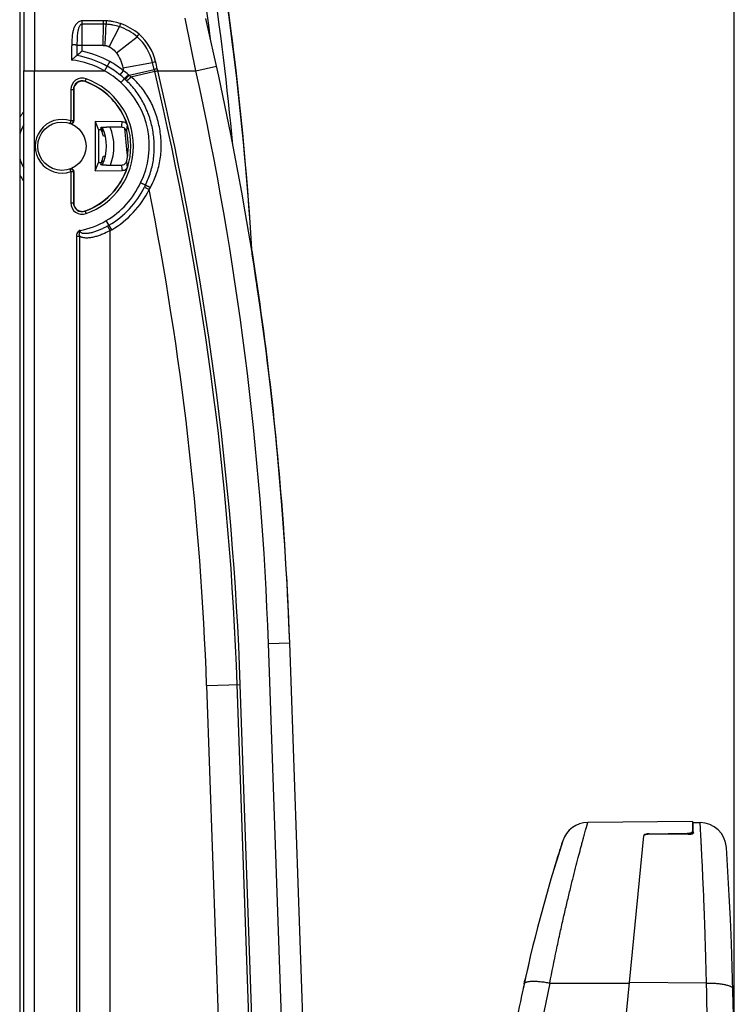
# Model space of a CAD drawing. Units: millimetres. Extents: x 0 to 420, y 0 to 297.
# Drawn here: x 151 to 161, y 211 to 224 of the extents above; entities that cross this region are included whole.
import ezdxf

# ---------------------------------------------------------------- set-up
doc = ezdxf.new("R2010")
doc.units = ezdxf.units.MM
doc.header["$LTSCALE"] = 23.1
doc.layers.get('0').update_dxf_attribs({"linetype": 'CONTINUOUS'})
doc.layers.add('INTF_1', color=7, linetype='CONTINUOUS')
doc.styles.get("Standard").update_dxf_attribs({"font": 'txt', "width": 0.8})
doc.dimstyles.new('DIMSTYLE_1', dxfattribs={"dimtxt": 2.5, "dimasz": 2.5, "dimexe": 1, "dimexo": 0, "dimtad": 1, "dimdec": 0, "dimlfac": 6.666667, "dimtxsty": 'STANDARD', "dimblk": '_FILLED', "dimblk1": '_FILLED', "dimblk2": '_FILLED', "dimcen": 0.09, "dimazin": 2, "dimtp": 0.5, "dimtm": 0.5, "dimtfac": 1, "dimtdec": 0, "dimtofl": 0, "dimtmove": 0, "dimatfit": 3, "dimldrblk": '_FILLED', "dimfxl": 1, "dimtolj": 1, "dimarcsym": 0})

# ---------------------------------------------------------------- blocks, each defined once
blk = doc.blocks.new('_FILLED')
at = {"color": 0, "linetype": 'BYBLOCK'}
blk.add_solid([(0, 0), (-1, 0.166), (-1, -0.166)], dxfattribs=at)
blk = doc.blocks.new('*D15')
at = {"color": 2, "linetype": 'CONTINUOUS'}
for p, q in [((127.645, 221.188), (127.645, 251.447)), ((161.198, 209.285), (161.198, 251.447)), ((127.645, 250.447), (144.421, 250.447)), ((161.198, 250.447), (144.421, 250.447))]:
    blk.add_line(p, q, dxfattribs=at)
at = {"color": 2, "linetype": 'CONTINUOUS', "xscale": 2.5, "yscale": 2.5, "zscale": 2.5, "rotation": 180}
blk.add_blockref('_FILLED', (127.645, 250.447), dxfattribs=at)
at = {"color": 2, "linetype": 'CONTINUOUS', "xscale": 2.5, "yscale": 2.5, "zscale": 2.5}
blk.add_blockref('_FILLED', (161.198, 250.447), dxfattribs=at)

msp = doc.modelspace()

# ---------------------------------------------------------------- linework, layer by layer
at = {"layer": 'INTF_1', "color": 7, "linetype": 'CONTINUOUS'}
for p, q in [((151.1285, 234.2514), (151.1285, 137.0579)), ((154.129, 224.0976), (154.1153, 224.2063)), ((154.1323, 224.0466), (154.1185, 224.1553)), ((154.1403, 224.0073), (154.129, 224.0976)), ((154.1435, 223.9563), (154.1323, 224.0466)), ((154.1649, 223.8042), (154.1403, 224.0073)), ((154.1681, 223.7532), (154.1435, 223.9563)), ((151.933, 223.921), (151.9328, 223.9209)), ((151.1833, 165.9794), (151.1833, 223.7061)), ((152.3467, 223.7791), (152.3237, 223.7913)), ((152.3604, 223.7715), (152.3467, 223.7791)), ((154.1691, 223.7684), (154.1649, 223.8042)), ((154.1724, 223.7174), (154.1681, 223.7532)), ((154.1706, 223.7556), (154.1691, 223.7684)), ((154.1739, 223.7046), (154.1724, 223.7174)), ((151.8875, 223.4421), (151.8875, 223)), ((152.189, 222.9923), (152.189, 222.2978)), ((152.189, 222.9923), (152.2351, 222.8765)), ((152.5733, 222.9895), (152.189, 222.9923)), ((152.2351, 222.8765), (152.2351, 222.4136)), ((152.2763, 222.8762), (152.2351, 222.8765)), ((152.3112, 222.8588), (152.2831, 222.8588)), ((152.5622, 222.9109), (152.349, 222.9124)), ((152.3331, 222.7858), (152.3061, 222.7858)), ((152.2837, 222.4303), (152.3116, 222.4303)), ((152.3065, 222.5033), (152.3334, 222.5033)), ((151.8875, 222.2883), (151.8875, 221.8461)), ((152.189, 222.2978), (152.2351, 222.4136)), ((152.189, 222.2978), (152.5738, 222.3005)), ((152.2351, 222.4136), (152.2774, 222.4139)), ((152.3501, 222.3777), (152.5626, 222.3792)), ((152.8918, 222.0819), (152.8842, 222.0664)), ((152.8985, 222.0959), (152.8918, 222.0819)), ((152.3643, 221.5188), (152.3646, 221.519)), ((152.3646, 221.519), (152.3643, 221.5188)), ((155.3828, 202.7448), (154.9323, 215.6463))]:
    msp.add_line(p, q, dxfattribs=at)
at = {"layer": 'INTF_1', "color": 9, "linetype": 'CONTINUOUS'}
for p, q in [((152.0079, 223.9832), (152.0079, 224.4114)), ((152.3091, 224.4114), (152.0079, 224.4114)), ((152.3086, 224.3639), (152.3091, 224.4114)), ((152.3446, 224.4106), (152.3091, 224.4114)), ((152.3086, 224.3639), (152.0079, 224.3639)), ((152.3032, 224.0658), (152.3086, 224.3639)), ((152.3439, 224.3631), (152.3086, 224.364)), ((152.3892, 224.0467), (152.5332, 224.3281)), ((152.4896, 223.96), (152.7805, 224.1864)), ((152.3032, 224.0658), (151.9337, 224.0657)), ((152.3032, 224.0658), (152.3286, 224.0648)), ((152.3971, 223.8369), (152.3236, 223.7061)), ((152.5792, 223.749), (153, 223.8253)), ((153.0239, 223.7254), (153, 223.8253)), ((151.1833, 223.7061), (152.3236, 223.7061)), ((151.3333, 166.0806), (151.3333, 223.7061)), ((152.5869, 223.7083), (152.5398, 223.6499)), ((152.6685, 223.6448), (153.0239, 223.7254)), ((152.6951, 223.6226), (153.0295, 223.7018)), ((153.0295, 223.7018), (153.0239, 223.7254)), ((153.0295, 223.7018), (153.0715, 223.7119)), ((153.0309, 223.6962), (153.0728, 223.7061)), ((153.0715, 223.7119), (153.0659, 223.7356)), ((153.0728, 223.7061), (153.6094, 223.7061)), ((153.6094, 223.7061), (153.9023, 223.7708)), ((152.0479, 223.5551), (152.0618, 223.5942)), ((151.846, 223.4421), (151.846, 223.0014)), ((151.846, 223.4421), (151.8875, 223.4421)), ((151.8835, 223.4421), (151.8835, 223.0014)), ((151.846, 223.0014), (151.8338, 222.9659)), ((151.8835, 223.0014), (151.846, 223.0014)), ((151.8338, 222.3223), (151.846, 222.2869)), ((151.846, 222.2869), (151.846, 221.8461)), ((151.846, 222.2869), (151.8835, 222.2869)), ((151.8835, 222.2869), (151.8835, 221.8461)), ((152.8842, 222.0664), (152.9513, 222.0329)), ((151.846, 221.8461), (151.8875, 221.8461)), ((152.0618, 221.6941), (152.0479, 221.7332)), ((152.4232, 221.4662), (152.3469, 221.5954)), ((151.9768, 221.4541), (151.9772, 221.4581)), ((152.3646, 221.519), (152.4015, 221.4537)), ((151.9271, 221.3771), (151.9271, 199.5219)), ((151.9271, 221.3771), (151.9703, 221.3771)), ((151.9703, 221.3771), (151.9703, 199.5219)), ((152.4015, 199.3164), (152.4015, 221.4537)), ((154.6325, 215.6352), (154.9323, 215.6457)), ((155.083, 202.7344), (154.6325, 215.6352)), ((153.7613, 215.0433), (154.2353, 215.0599)), ((153.7613, 215.0433), (154.1914, 202.7322)), ((154.6223, 202.7472), (154.1922, 215.0583)), ((154.6654, 202.7487), (154.2353, 215.0599)), ((159.9984, 212.9555), (159.9978, 212.9487)), ((160.5346, 212.9621), (160.5346, 212.9444)), ((158.318, 211.2026), (158.318, 211.2026)), ((158.5987, 210.8517), (158.6986, 210.8519)), ((158.6986, 210.8497), (158.6986, 210.8519)), ((158.6986, 210.8497), (159.7212, 210.8518)), ((160.8062, 210.8502), (159.7219, 210.8597))]:
    msp.add_line(p, q, dxfattribs=at)
at = {"layer": 'INTF_1', "color": 6, "linetype": 'CONTINUOUS'}
for p, q in [((160.609, 213.1272), (159.1337, 213.1143)), ((160.609, 213.1272), (160.609, 212.9544)), ((160.609, 213.1138), (160.7159, 213.1129)), ((160.6122, 213.1078), (160.6108, 212.9553)), ((160.612, 213.1138), (160.612, 213.1078)), ((158.7807, 212.8562), (158.7645, 212.8063)), ((158.7806, 212.856), (158.7796, 212.8528)), ((158.8532, 201.8371), (159.9211, 212.9277)), ((160.5493, 212.9443), (159.9978, 212.9487)), ((159.9984, 212.9555), (160.5346, 212.9621)), ((158.7721, 212.8297), (158.7575, 212.7844)), ((158.3184, 211.2047), (158.3065, 211.1538)), ((158.3184, 211.2042), (158.318, 211.2026)), ((158.3181, 211.2026), (158.3187, 211.2059)), ((158.3182, 211.2026), (158.319, 211.2067)), ((158.3187, 211.2059), (158.3183, 211.204)), ((158.319, 211.2067), (158.3184, 211.2042)), ((158.3189, 211.2065), (158.3184, 211.2047)), ((158.3065, 211.1538), (158.2773, 211.0268)), ((158.2645, 210.9703), (158.2469, 210.8914)), ((158.2773, 211.0268), (158.2645, 210.9703)), ((158.2358, 210.8407), (158.2231, 210.7817)), ((158.2355, 210.8391), (158.2469, 210.8914))]:
    msp.add_line(p, q, dxfattribs=at)
at = {"layer": 'INTF_1', "color": 7, "linetype": 'CONTINUOUS'}
msp.add_lwpolyline([(151.1859, 224.6211), (151.1854, 224.5222), (151.1849, 224.4222), (151.1845, 224.3213), (151.1841, 224.2195), (151.1838, 224.1171), (151.1836, 224.0141), (151.1834, 223.9108), (151.1833, 223.8071), (151.1833, 223.7061)], dxfattribs=at)
at = {"layer": 'INTF_1', "color": 6, "linetype": 'CONTINUOUS'}
msp.add_lwpolyline([(158.7575, 212.7844), (158.7476, 212.7535), (158.7362, 212.7173), (158.7231, 212.6758), (158.7084, 212.6289), (158.6922, 212.5766), (158.6744, 212.5188), (158.6552, 212.4556), (158.6389, 212.4015)], dxfattribs=at)
at = {"layer": 'INTF_1', "color": 7, "linetype": 'CONTINUOUS'}
msp.add_circle((151.7225, 222.6441), 0.3405, dxfattribs=at)
for centre, radius, start, end in [((109.1848, 218.4066), 45, 7.33638, 15.41107), ((109.1815, 218.4576), 45.3, 3.56252, 12.58703), ((109.1848, 218.4066), 45.3, 3.43516, 12.58703), ((109.9867, 214.0761), 44.973, 2, 13.32799), ((109.9834, 214.1271), 44.973, 12.99134, 12.99311), ((154.6074, 220.7787), 4.1263, 129.04857, 130.40074), ((151.7257, 222.6419), 1.2957, 51.07658, 60.67378), ((152.0075, 223.4421), 0.12, 70.32081, 180), ((151.7221, 222.6441), 0.9675, 17.62983, 70.32081), ((151.7247, 222.6406), 1.2974, 49.66914, 51.0758), ((151.7271, 222.6437), 0.6225, 150.91928, 164.17418), ((151.723, 222.6437), 0.6002, 13.69141, 22.78594), ((151.7197, 222.6947), 0.6002, 15.87316, 20.7425), ((151.7271, 222.6437), 0.6225, 334.86759, 25.40733), ((151.7221, 222.6441), 0.9361, 347.25982, 12.86007), ((151.7271, 222.6437), 0.6225, 195.91744, 209.05877), ((151.723, 222.6437), 0.6002, 337.48421, 346.47173), ((151.7221, 222.6441), 0.9675, 289.67919, 342.48857), ((151.7274, 222.644), 1.293, 300.57464, 333.46555), ((152.0075, 221.8461), 0.12, 180, 289.67919), ((151.7807, 222.5538), 1.1882, 299.43523, 300.57464), ((109.9834, 214.1278), 44.973, 3.83474, 9.01257), ((109.9834, 214.1271), 44.973, 3.84401, 9.01014), ((109.9867, 214.0768), 44.973, 2, 9.01257)]:
    msp.add_arc(centre, radius, start, end, dxfattribs=at)
at = {"layer": 'INTF_1', "color": 9, "linetype": 'CONTINUOUS'}
for centre, radius, start, end in [((109.0189, 218.4145), 45.3119, 5.37416, 11.65339), ((324.5829, 223.7116), 173.2496, 179.65045, 180.001812), ((163.3294, 224.2052), 10.9866, 178.92884, 179.17639), ((153.478, 224.0492), 0.9851, 160.81495, 163.55244), ((152.2996, 223.64), 0.7737, 48.77251, 71.30929), ((100.2718, 213.109), 54.3802, 11.23718, 12.03592), ((152.2998, 223.6344), 0.7319, 48.95453, 71.41176), ((152.3246, 223.6618), 0.6949, 13.60375, 49.00554), ((152.3205, 223.6641), 0.7418, 13.41493, 48.76159), ((171.7113, 223.8949), 19.7783, 179.50502, 179.92435), ((151.7262, 222.6427), 1.3698, 60.67193, 78.13062), ((151.7241, 222.6674), 1.1994, 60.01029, 83.59454), ((151.7259, 222.6423), 1.2953, 62.51433, 80.80841), ((151.7257, 222.6419), 1.3707, 51.07658, 60.67378), ((124.3207, 216.9799), 29.5284, 13.22569, 13.42616), ((151.7257, 222.6419), 1.2207, 47.41388, 60.67378), ((155.2888, 224.2404), 2.7538, 190.27845, 191.141), ((151.7693, 222.5794), 1.3939, 50.43596, 54.08457), ((154.5326, 217.6393), 6.2703, 103.5277, 103.92311), ((150.8285, 223.175), 2.2632, 13.31446, 13.46023), ((110.0088, 213.5148), 44.2104, 2.00082, 13.31443), ((150.9584, 223.2183), 2.1699, 12.99303, 13.14891), ((110.0088, 213.5148), 44.2535, 2.00082, 13.31443), ((109.9867, 214.0761), 44.673, 2, 12.44876), ((152.0075, 223.4421), 0.1615, 70.32081, 180), ((152.0075, 223.4421), 0.124, 70.32081, 180), ((151.7221, 222.6441), 0.9715, 289.67919, 70.32081), ((151.7221, 222.6441), 1.009, 289.67919, 70.32081), ((151.7709, 222.6526), 1.1825, 333.68407, 48.67103), ((151.7206, 222.6363), 1.3033, 47.44894, 49.65363), ((151.7835, 222.6676), 1.238, 48.00166, 48.61581), ((151.7889, 222.6735), 1.23, 46.5311, 48.00255), ((151.8428, 222.6287), 1.3093, 50.90289, 51.54137), ((151.8628, 222.6521), 1.2785, 49.38266, 50.93456), ((151.7271, 222.6437), 0.7275, 138.40061, 145.38492), ((151.7225, 222.6441), 0.378, 70.92242, 289.07758), ((151.76, 222.6441), 0.378, 70.28356, 70.92221), ((151.5682, 223.091), 1.0102, 349.72825, 354.23513), ((151.723, 222.6437), 0.6062, 25.42896, 25.65939), ((151.7271, 222.6437), 0.7275, 338.5704, 21.65059), ((78.7916, 214.8745), 74.25, 5.897854, 6.20248), ((151.5538, 223.0162), 1.0932, 351.38681, 355.8537), ((151.5538, 222.2718), 1.094, 4.26026, 8.72516), ((151.76, 222.6441), 0.378, 289.07793, 289.71659), ((151.5682, 222.197), 1.0109, 5.87858, 10.38325), ((151.7271, 222.6437), 0.7275, 214.62972, 221.6081), ((151.7274, 222.644), 1.218, 300.57464, 334.95463), ((151.7274, 222.644), 1.368, 300.57464, 333.46555), ((151.7418, 222.717), 1.3895, 330.50832, 331.96416), ((110.0088, 213.5148), 43.7792, 2.00082, 11.21961), ((152.0075, 221.8461), 0.1615, 180, 289.67919), ((152.0075, 221.8461), 0.124, 180, 289.67919), ((151.7807, 222.5538), 1.1132, 280.1677, 300.57464), ((151.7807, 222.5538), 1.2632, 299.43523, 300.57464), ((178.8616, 206.3467), 21.1096, 162.04458, 168.1738), ((178.8583, 206.4389), 20.7346, 167.71215, 180), ((106.7513, 209.3769), 54.075, 356.91055, 1.56124), ((178.8616, 206.3467), 21.1096, 168.18435, 169.8782)]:
    msp.add_arc(centre, radius, start, end, dxfattribs=at)
at = {"layer": 'INTF_1', "color": 6, "linetype": 'CONTINUOUS'}
for centre, radius, start, end in [((159.137, 212.7393), 0.375, 90.5, 161.87095), ((106.7479, 209.2847), 54, 3.91194, 4.05987), ((160.7126, 212.7379), 0.375, 3.66138, 89.5), ((106.748, 209.2847), 54.45, 352.29233, 3.66138), ((178.8616, 206.3467), 21.1096, 168.1738, 168.18435)]:
    msp.add_arc(centre, radius, start, end, dxfattribs=at)
at = {"layer": 'INTF_1', "color": 7, "linetype": 'CONTINUOUS'}
for centre, major_axis, start_param, end_param in [((151.7238, 222.7586), (0.0041, 0.5759), -1.358259, -1.3040979), ((151.7238, 222.7587), (0.0041, 0.5764), 4.9201588, 4.9742085), ((151.7238, 222.5287), (-0.0041, 0.5765), -1.8323657, -1.7783218)]:
    msp.add_ellipse(centre, major_axis=major_axis, ratio=0.9798953, start_param=start_param, end_param=end_param, dxfattribs=at)
at = {"layer": 'INTF_1', "color": 9, "linetype": 'CONTINUOUS'}
for points, knots in [([(152.0079, 224.4114), (151.9994, 224.4114), (151.9825, 224.409), (151.9514, 224.3955), (151.92, 224.3662), (151.8951, 224.3224), (151.8791, 224.2748), (151.8693, 224.2256), (151.8618, 224.1589), (151.8602, 224.1085), (151.8595, 224.0749)], [0, 0, 0, 0, 0.0631377, 0.1260806, 0.2506433, 0.3749506, 0.4993529, 0.6240348, 0.7490495, 1, 1, 1, 1]), ([(152.5476, 224.3729), (152.5149, 224.3839), (152.4646, 224.397), (152.4049, 224.406), (152.3705, 224.4092), (152.3533, 224.4103), (152.3446, 224.4106)], [0, 0, 0, 0, 0.4994882, 0.7496695, 0.8748261, 1, 1, 1, 1]), ([(152.0079, 224.3639), (152.0045, 224.3639), (151.9978, 224.3627), (151.9858, 224.3562), (151.9741, 224.3436), (151.9642, 224.3259), (151.9568, 224.307), (151.9512, 224.2875), (151.9454, 224.2611), (151.9406, 224.2276), (151.9372, 224.1872), (151.9346, 224.1332), (151.934, 224.0927), (151.9337, 224.0657)], [0, 0, 0, 0, 0.0311465, 0.0623457, 0.124632, 0.1871074, 0.2496306, 0.3121704, 0.3747181, 0.4998052, 0.6249143, 0.7500136, 1, 1, 1, 1]), ([(152.3286, 224.0648), (152.3306, 224.0903), (152.3376, 224.1896), (152.3422, 224.2891), (152.3439, 224.3631)], [0, 0, 0, 0, 0.2566886, 1, 1, 1, 1]), ([(152.5332, 224.3281), (152.5027, 224.3383), (152.4558, 224.3505), (152.4001, 224.3588), (152.368, 224.3618), (152.3519, 224.3628), (152.3439, 224.3631)], [0, 0, 0, 0, 0.499529, 0.749696, 0.8748404, 1, 1, 1, 1]), ([(152.7805, 224.1864), (152.7826, 224.1892), (152.792, 224.2014), (152.8018, 224.2131), (152.8095, 224.2219)], [0, 0, 0, 0, 0.2358402, 1, 1, 1, 1]), ([(151.8595, 224.0749), (151.8592, 224.057), (151.8582, 223.9851), (151.858, 223.9132), (151.8579, 223.8592)], [0, 0, 0, 0, 0.2493689, 1, 1, 1, 1]), ([(151.9337, 224.0657), (151.9328, 224.0665), (151.93, 224.0677), (151.9246, 224.0692), (151.9172, 224.0706), (151.9041, 224.0725), (151.8846, 224.0741), (151.8683, 224.0748), (151.8595, 224.0749)], [0, 0, 0, 0, 0.0469381, 0.1213742, 0.2222842, 0.3469749, 0.6521985, 1, 1, 1, 1]), ([(152.3286, 224.0648), (152.3299, 224.0648), (152.3325, 224.0642), (152.3378, 224.0638), (152.3469, 224.062), (152.3649, 224.0577), (152.3797, 224.0515), (152.3892, 224.0467)], [0, 0, 0, 0, 0.0625562, 0.1250917, 0.2501836, 0.50027, 1, 1, 1, 1]), ([(152.3892, 224.0467), (152.3991, 224.0416), (152.4372, 224.0185), (152.4692, 223.9863), (152.4896, 223.96)], [0, 0, 0, 0, 0.250574, 1, 1, 1, 1]), ([(152.4896, 223.96), (152.5133, 223.9297), (152.5511, 223.8614), (152.5724, 223.7869), (152.5792, 223.749)], [0, 0, 0, 0, 0.4997248, 1, 1, 1, 1]), ([(153, 223.8253), (153.0032, 223.8262), (153.0172, 223.83), (153.0313, 223.8335), (153.0421, 223.8362)], [0, 0, 0, 0, 0.229247, 1, 1, 1, 1]), ([(152.6571, 223.6539), (152.6538, 223.6501), (152.6472, 223.6427), (152.6375, 223.6319), (152.6283, 223.622), (152.6201, 223.6133), (152.6132, 223.6062), (152.6084, 223.6014), (152.6054, 223.5987), (152.6038, 223.5974), (152.6028, 223.5967), (152.6021, 223.5963), (152.6019, 223.5964)], [0, 0, 0, 0, 0.1895914, 0.3738279, 0.5452003, 0.6967299, 0.8222591, 0.9167149, 0.9510721, 0.9764043, 0.9925749, 1, 1, 1, 1]), ([(152.6685, 223.6448), (152.6651, 223.641), (152.6584, 223.6336), (152.6485, 223.6229), (152.6392, 223.613), (152.6308, 223.6043), (152.6237, 223.5973), (152.6186, 223.5925), (152.6155, 223.5898), (152.6138, 223.5885), (152.6128, 223.5878), (152.6121, 223.5875), (152.6119, 223.5876)], [0, 0, 0, 0, 0.1883594, 0.3717568, 0.5426672, 0.6940857, 0.8198223, 0.9147762, 0.9494876, 0.9752441, 0.9919243, 1, 1, 1, 1]), ([(152.6951, 223.6226), (152.6882, 223.6153), (152.6779, 223.6046), (152.6645, 223.5912), (152.6556, 223.5827), (152.648, 223.5757), (152.6427, 223.571), (152.6392, 223.5683), (152.6374, 223.5671), (152.6361, 223.5663), (152.6353, 223.5661), (152.6351, 223.5662)], [0, 0, 0, 0, 0.3665755, 0.5362963, 0.6874105, 0.8136672, 0.9098996, 0.9455222, 0.9723744, 0.9903603, 1, 1, 1, 1]), ([(152.8985, 222.0959), (152.9279, 222.1555), (152.9773, 222.2794), (153.0192, 222.475), (153.028, 222.6749), (153.0063, 222.8737), (152.9563, 223.0674), (152.8785, 223.2516), (152.7722, 223.4211), (152.6832, 223.5205), (152.6351, 223.5662)], [0, 0, 0, 0, 0.1250283, 0.2499268, 0.3748915, 0.4999861, 0.6251128, 0.7501446, 0.8750526, 1, 1, 1, 1]), ([(152.9683, 222.0639), (153.003, 222.126), (153.0627, 222.2558), (153.1152, 222.4636), (153.1277, 222.6775), (153.1049, 222.8908), (153.0514, 223.0985), (152.9669, 223.2955), (152.8489, 223.4743), (152.7489, 223.5763), (152.6951, 223.6226)], [0, 0, 0, 0, 0.1251739, 0.2497921, 0.3746153, 0.499961, 0.6254447, 0.7505379, 0.8751622, 1, 1, 1, 1]), ([(151.8338, 222.9659), (151.8393, 222.964), (151.8516, 222.9628), (151.8686, 222.9697), (151.8806, 222.9835), (151.8835, 222.9955), (151.8835, 223.0014)], [0, 0, 0, 0, 0.2499098, 0.4998833, 0.7499306, 1, 1, 1, 1]), ([(151.8835, 222.2869), (151.8835, 222.2928), (151.8806, 222.3048), (151.8686, 222.3186), (151.8516, 222.3255), (151.8393, 222.3243), (151.8338, 222.3223)], [0, 0, 0, 0, 0.2500694, 0.5001167, 0.7500902, 1, 1, 1, 1]), ([(152.8985, 222.0959), (152.8985, 222.096), (152.8992, 222.0958), (152.9001, 222.0956), (152.902, 222.0948), (152.9043, 222.0939), (152.9073, 222.0926), (152.9124, 222.0903), (152.92, 222.0868), (152.9304, 222.082), (152.9423, 222.0764), (152.955, 222.0703), (152.9638, 222.066), (152.9683, 222.0639)], [0, 0, 0, 0, 0.0055484, 0.0203638, 0.0445682, 0.077965, 0.1202387, 0.1709777, 0.2957769, 0.44745, 0.620013, 0.8066534, 1, 1, 1, 1]), ([(151.9772, 221.4581), (151.976, 221.4579), (151.9735, 221.4574), (151.9687, 221.4558), (151.9609, 221.4518), (151.955, 221.447), (151.9515, 221.4434)], [0, 0, 0, 0, 0.1251748, 0.2503236, 0.5004526, 1, 1, 1, 1]), ([(152.3643, 221.5188), (152.3486, 221.51), (152.3168, 221.493), (152.2681, 221.4698), (152.2184, 221.4492), (152.1762, 221.4346), (152.142, 221.425), (152.1163, 221.419), (152.0904, 221.4146), (152.0645, 221.412), (152.0387, 221.412), (152.0175, 221.4151), (152.0014, 221.4205), (151.9902, 221.4268), (151.9809, 221.4359), (151.9776, 221.4443), (151.977, 221.4486)], [0, 0, 0, 0, 0.1277564, 0.2553361, 0.3825159, 0.5089903, 0.5718468, 0.6343526, 0.6964213, 0.7579508, 0.8188294, 0.8789772, 0.9088819, 0.9387947, 0.969019, 1, 1, 1, 1]), ([(151.9515, 221.4434), (151.9431, 221.4348), (151.9308, 221.4133), (151.9271, 221.3891), (151.9271, 221.3771)], [0, 0, 0, 0, 0.4991992, 1, 1, 1, 1]), ([(151.9703, 221.3771), (151.9682, 221.3849), (151.9662, 221.401), (151.9685, 221.4171), (151.9705, 221.4248)], [0, 0, 0, 0, 0.5002512, 1, 1, 1, 1]), ([(152.4015, 221.4537), (152.3658, 221.4355), (152.3113, 221.4105), (152.237, 221.3827), (152.1812, 221.3657), (152.1256, 221.3537), (152.0707, 221.3485), (152.0173, 221.3531), (151.9841, 221.3669), (151.9703, 221.3771)], [0, 0, 0, 0, 0.2643791, 0.3949849, 0.5234362, 0.6487516, 0.769908, 0.8863623, 1, 1, 1, 1]), ([(151.9705, 221.4248), (151.9711, 221.4268), (151.9722, 221.4308), (151.9738, 221.4357), (151.9751, 221.4396), (151.9759, 221.4421), (151.9764, 221.4438), (151.9765, 221.4449), (151.9771, 221.4457), (151.9771, 221.4471), (151.9771, 221.4481), (151.977, 221.4486)], [0, 0, 0, 0, 0.2495707, 0.4992655, 0.624242, 0.7493917, 0.8120618, 0.8434163, 0.8751054, 0.9371613, 1, 1, 1, 1]), ([(158.5986, 210.8517), (158.6282, 211.0071), (158.6741, 211.236), (158.738, 211.535), (158.785, 211.7462), (158.8311, 211.9465), (158.876, 212.1346), (158.9189, 212.3093), (158.9595, 212.4694), (158.9968, 212.6138), (159.0258, 212.7237), (159.047, 212.8031), (159.0612, 212.8558), (159.0743, 212.9038), (159.0862, 212.9471), (159.0968, 212.9855), (159.1062, 213.019), (159.1143, 213.0475), (159.1202, 213.068), (159.1242, 213.0819), (159.1267, 213.0903), (159.1288, 213.0975), (159.1305, 213.1034), (159.1317, 213.1075), (159.1325, 213.1101), (159.1329, 213.1116), (159.1332, 213.1127), (159.1335, 213.1136), (159.1335, 213.1139), (159.1338, 213.1143), (159.1337, 213.1143)], [0, 0, 0, 0, 0.2039831, 0.301208, 0.394411, 0.482981, 0.5663243, 0.6438659, 0.715051, 0.7793394, 0.8362235, 0.8617437, 0.8852445, 0.9066754, 0.9259898, 0.9431453, 0.9581034, 0.970828, 0.9812872, 0.9856586, 0.9894538, 0.9926702, 0.9953055, 0.9973577, 0.9981645, 0.998825, 0.9993389, 0.9997062, 0.9999266, 1, 1, 1, 1]), ([(160.8062, 210.8502), (160.8026, 211.0064), (160.7966, 211.2367), (160.7871, 211.538), (160.7798, 211.7504), (160.7722, 211.9516), (160.7645, 212.1403), (160.757, 212.3151), (160.7497, 212.4749), (160.7428, 212.6186), (160.7373, 212.7279), (160.7332, 212.8065), (160.7305, 212.8586), (160.7279, 212.906), (160.7256, 212.9487), (160.7235, 212.9865), (160.7216, 213.0194), (160.72, 213.0473), (160.7188, 213.0675), (160.718, 213.0811), (160.7175, 213.0894), (160.7171, 213.0964), (160.7167, 213.1022), (160.7165, 213.1062), (160.7163, 213.1088), (160.7162, 213.1102), (160.7161, 213.1113), (160.7161, 213.1122), (160.7159, 213.1125), (160.716, 213.1129), (160.7159, 213.1129)], [0, 0, 0, 0, 0.2069019, 0.3052572, 0.3993146, 0.4884338, 0.5720072, 0.6494643, 0.7202752, 0.7839541, 0.8400632, 0.8651561, 0.8882155, 0.9092015, 0.9280779, 0.9448117, 0.9593741, 0.9717396, 0.9818867, 0.9861228, 0.989798, 0.9929107, 0.9954596, 0.9974436, 0.9982235, 0.9988618, 0.9993586, 0.9997138, 0.9999275, 1, 1, 1, 1]), ([(158.2355, 210.8391), (158.2385, 210.8529), (158.2606, 210.8642), (158.2849, 210.8706), (158.3038, 210.874), (158.3251, 210.8764), (158.3582, 210.8783), (158.4048, 210.8776), (158.4655, 210.873), (158.5309, 210.8644), (158.5758, 210.8563), (158.5986, 210.8517)], [0, 0, 0, 0, 0.1126597, 0.1566885, 0.2073802, 0.2645543, 0.3280549, 0.4725746, 0.6361686, 0.8139686, 1, 1, 1, 1]), ([(160.8062, 210.8502), (160.8303, 210.8508), (160.8777, 210.8508), (160.9464, 210.8474), (161.0098, 210.8408), (161.058, 210.8326), (161.092, 210.8243), (161.1137, 210.8178), (161.1326, 210.8106), (161.1566, 210.7991), (161.1774, 210.7831), (161.1778, 210.7682)], [0, 0, 0, 0, 0.1838488, 0.3606826, 0.5243248, 0.6692284, 0.7331974, 0.7908813, 0.841957, 0.8862623, 1, 1, 1, 1])]:
    msp.add_open_spline(points, degree=3, knots=knots, dxfattribs=at)
at = {"layer": 'INTF_1', "color": 7, "linetype": 'CONTINUOUS'}
for points, knots in [([(151.9328, 223.9209), (151.9324, 223.9209), (151.9314, 223.9203), (151.9295, 223.9191), (151.9268, 223.9172), (151.9219, 223.9136), (151.9146, 223.9079), (151.9047, 223.8999), (151.8938, 223.8907), (151.878, 223.8772), (151.866, 223.8665), (151.8579, 223.8592)], [0, 0, 0, 0, 0.0125185, 0.0362663, 0.070447, 0.1138996, 0.2236817, 0.3565376, 0.5053017, 0.6646546, 1, 1, 1, 1]), ([(152.6019, 223.5964), (152.6018, 223.5964), (152.6015, 223.5959), (152.6006, 223.5951), (152.5994, 223.5937), (152.5977, 223.5919), (152.5956, 223.5895), (152.5919, 223.5855), (152.5865, 223.5794), (152.579, 223.5711), (152.5673, 223.558), (152.5581, 223.5477), (152.5518, 223.5406)], [0, 0, 0, 0, 0.0060629, 0.0215116, 0.0462189, 0.0799543, 0.1223996, 0.1731535, 0.2975918, 0.4485687, 0.6203804, 1, 1, 1, 1]), ([(151.8875, 223), (151.8875, 222.9941), (151.8846, 222.982), (151.8724, 222.9681), (151.8552, 222.9614), (151.8429, 222.9627), (151.8373, 222.9647)], [0, 0, 0, 0, 0.2499962, 0.4999942, 0.7499952, 1, 1, 1, 1]), ([(152.5733, 222.9895), (152.5811, 222.9895), (152.5968, 222.9869), (152.6179, 222.9759), (152.6347, 222.9589), (152.6418, 222.9446), (152.6441, 222.9372)], [0, 0, 0, 0, 0.2499928, 0.4999889, 0.7499911, 1, 1, 1, 1]), ([(152.2693, 222.9065), (152.2691, 222.9071), (152.2708, 222.908), (152.2727, 222.9085), (152.277, 222.9094), (152.2838, 222.9102), (152.294, 222.9111), (152.306, 222.9118), (152.3246, 222.9124), (152.3391, 222.9125), (152.349, 222.9124)], [0, 0, 0, 0, 0.0233152, 0.0485822, 0.0834451, 0.1802001, 0.3082355, 0.4608031, 0.6311048, 1, 1, 1, 1]), ([(152.2726, 222.9056), (152.2722, 222.9055), (152.2715, 222.9052), (152.2703, 222.9045), (152.2705, 222.904)], [0, 0, 0, 0, 0.3960192, 1, 1, 1, 1]), ([(152.2904, 222.9082), (152.2867, 222.9079), (152.2807, 222.9073), (152.2748, 222.9063), (152.2726, 222.9056)], [0, 0, 0, 0, 0.6120976, 1, 1, 1, 1]), ([(152.6347, 222.8525), (152.6328, 222.8606), (152.6263, 222.8763), (152.6095, 222.8954), (152.5873, 222.9078), (152.5705, 222.9108), (152.5622, 222.9109)], [0, 0, 0, 0, 0.2500108, 0.5000131, 0.7500081, 1, 1, 1, 1]), ([(152.3111, 222.4291), (152.309, 222.4291), (152.3013, 222.4294), (152.2936, 222.4298), (152.2879, 222.4303)], [0, 0, 0, 0, 0.2717661, 1, 1, 1, 1]), ([(152.5626, 222.3792), (152.5709, 222.3792), (152.5877, 222.3822), (152.6099, 222.3947), (152.6268, 222.4138), (152.6333, 222.4296), (152.6351, 222.4377)], [0, 0, 0, 0, 0.2499919, 0.4999868, 0.7499891, 1, 1, 1, 1]), ([(151.8373, 222.3236), (151.8429, 222.3256), (151.8552, 222.3269), (151.8724, 222.3202), (151.8846, 222.3063), (151.8875, 222.2942), (151.8875, 222.2883)], [0, 0, 0, 0, 0.2500047, 0.5000065, 0.7500042, 1, 1, 1, 1]), ([(152.3501, 222.3777), (152.3402, 222.3776), (152.3257, 222.3777), (152.3072, 222.3783), (152.2951, 222.3789), (152.285, 222.3798), (152.2782, 222.3806), (152.274, 222.3816), (152.2721, 222.3821), (152.2704, 222.3829), (152.2705, 222.3835)], [0, 0, 0, 0, 0.3691253, 0.5394657, 0.691999, 0.81994, 0.9165851, 0.9514075, 0.9766544, 1, 1, 1, 1]), ([(152.6447, 222.353), (152.6424, 222.3456), (152.6353, 222.3313), (152.6186, 222.3142), (152.5974, 222.3032), (152.5817, 222.3006), (152.5738, 222.3005)], [0, 0, 0, 0, 0.2500091, 0.5000113, 0.7500072, 1, 1, 1, 1]), ([(152.8985, 222.0959), (152.8985, 222.096), (152.8981, 222.0961), (152.8977, 222.0964), (152.8968, 222.0968), (152.8954, 222.0976), (152.8931, 222.0986), (152.8903, 222.1), (152.8854, 222.1024), (152.8781, 222.1059), (152.868, 222.1108), (152.8564, 222.1163), (152.8439, 222.1222), (152.8353, 222.1263), (152.8309, 222.1284)], [0, 0, 0, 0, 0.0050623, 0.0111683, 0.0196467, 0.0436387, 0.0768125, 0.1188509, 0.1693507, 0.2937193, 0.4451535, 0.6178506, 0.8051927, 1, 1, 1, 1])]:
    msp.add_open_spline(points, degree=3, knots=knots, dxfattribs=at)
at = {"layer": 'INTF_1', "color": 9, "linetype": 'CONTINUOUS'}
msp.add_open_spline([(151.977, 221.4486), (151.9767, 221.4504), (151.9766, 221.4523), (151.9768, 221.4541)], degree=3, dxfattribs=at)
at = {"layer": 'INTF_1', "color": 6, "linetype": 'CONTINUOUS'}
msp.add_open_spline([(159.9214, 212.9254), (159.9209, 212.9243), (159.9206, 212.9232), (159.9205, 212.922)], degree=3, dxfattribs=at)
for points, knots in [([(159.9984, 212.9555), (159.9885, 212.9554), (159.9701, 212.9539), (159.9486, 212.9491), (159.935, 212.9433), (159.9263, 212.9379), (159.9215, 212.9317), (159.9211, 212.9277)], [0, 0, 0, 0, 0.3452018, 0.6403883, 0.7596409, 0.8580185, 1, 1, 1, 1]), ([(159.9978, 212.9487), (159.9886, 212.9488), (159.9714, 212.9479), (159.9484, 212.9433), (159.9313, 212.9366), (159.923, 212.9293), (159.9214, 212.9254)], [0, 0, 0, 0, 0.3331017, 0.6240607, 0.8472931, 1, 1, 1, 1]), ([(160.5346, 212.9621), (160.5444, 212.9622), (160.5585, 212.9633), (160.5762, 212.9667), (160.5873, 212.9699), (160.5965, 212.9738), (160.6044, 212.9785), (160.609, 212.984), (160.609, 212.9875)], [0, 0, 0, 0, 0.3550046, 0.5151969, 0.6567022, 0.7761358, 0.8719852, 1, 1, 1, 1]), ([(160.6221, 212.9687), (160.6222, 212.9672), (160.6213, 212.9636), (160.6171, 212.959), (160.6105, 212.9549), (160.6016, 212.9512), (160.5906, 212.9481), (160.573, 212.945), (160.559, 212.9442), (160.5493, 212.9443)], [0, 0, 0, 0, 0.0579009, 0.129759, 0.2236579, 0.3417419, 0.4828103, 0.643356, 1, 1, 1, 1])]:
    msp.add_open_spline(points, degree=3, knots=knots, dxfattribs=at)

# ---------------------------------------------------------------- dimensions: what is measured, and where the dimension line sits
at = {"color": 2, "linetype": 'CONTINUOUS'}
dim = msp.add_linear_dim(base=(127.6446, 250.4472), p1=(161.198, 209.2847), p2=(127.6446, 221.1882), angle=180, dimstyle='DIMSTYLE_1', dxfattribs=at)
dim.commit()
dim.dimension.update_dxf_attribs({"geometry": '*D15', "text_midpoint": (141.4213, 250.4472), "dimtype": 160})

doc.saveas('drawing.dxf')
